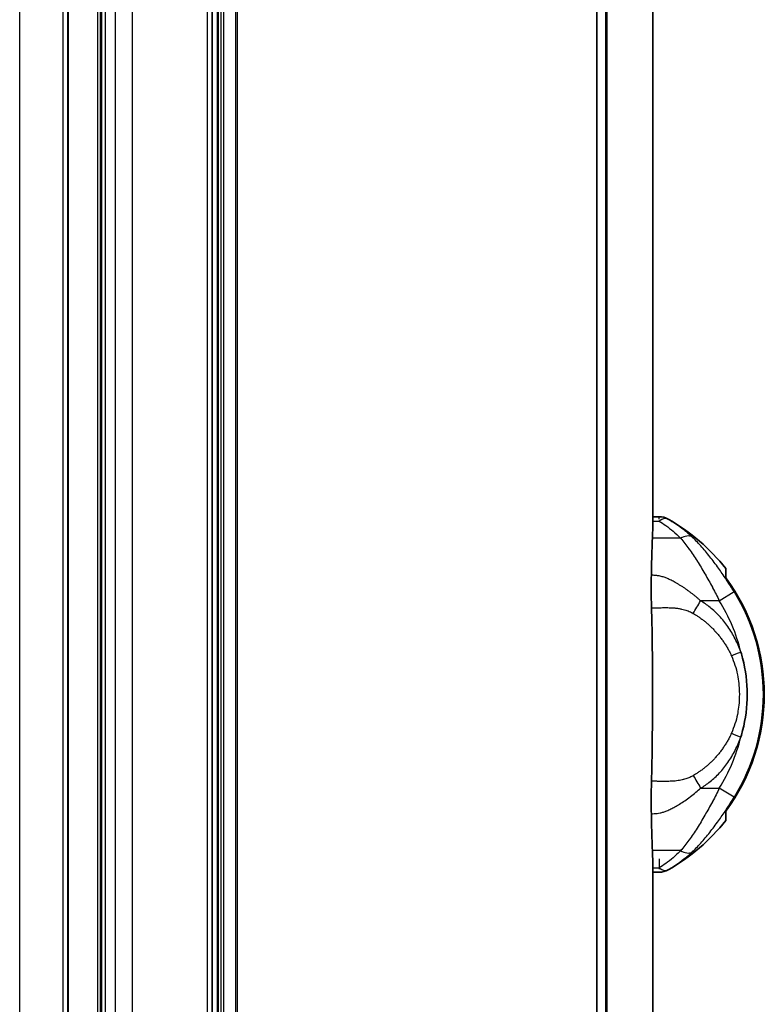
# Model space of a CAD drawing. Units: millimetres. Extents: x 25 to 2075, y 25 to 1460.
# Drawn here: x 1814 to 1896, y 984 to 1092 of the extents above; entities that cross this region are included whole.
import ezdxf

# ---------------------------------------------------------------- set-up
doc = ezdxf.new("R2010")
doc.units = ezdxf.units.MM
doc.header["$LTSCALE"] = 5
doc.layers.add('Visible', color=7, linetype='Continuous', lineweight=35)
doc.layers.add('Visible narrow', color=7, linetype='Continuous', lineweight=25)

msp = doc.modelspace()

# ---------------------------------------------------------------- linework, layer by layer
at = {"layer": 'Visible'}
for p, q in [((1819.62, 787.9), (1819.62, 1177.9)), ((1835.44, 787.9), (1835.44, 1177.9)), ((1836.07, 787.9), (1836.07, 1177.9)), ((1877.62, 787.9), (1877.62, 1177.9)), ((1883.76, 1177.9), (1883.76, 1037.4)), ((1884.44, 1037.4), (1883.76, 1037.4)), ((1891.76, 1031.71), (1891.76, 1030.56)), ((1883.76, 1030.97), (1883.76, 1030.97)), ((1883.71, 1027.41), (1883.71, 1027.41)), ((1883.76, 998.4), (1883.76, 787.9)), ((1884.44, 998.4), (1883.76, 998.4))]:
    msp.add_line(p, q, dxfattribs=at)
for centre, radius, start, end in [((1884.44, 1035.4), 2, 60.2335, 90), ((1874.43, 1017.9), 22.16, 38.5523, 60.2335), ((1874.43, 1017.9), 21.53, 323.5851, 36.4149), ((1874.43, 1017.9), 22.16, 299.7665, 321.4477), ((1884.44, 1000.4), 2, 270, 299.7665)]:
    msp.add_arc(centre, radius, start, end, dxfattribs=at)
for points, knots in [([(1883.7, 1035.03), (1883.71, 1035.22), (1883.71, 1035.42), (1883.73, 1036.06), (1883.74, 1036.49), (1883.75, 1036.92)], [-5.8357349, -5.8357349, -5.8357349, -5.8357349, -5.7550833, -5.7550833, -5.5642207, -5.5642207, -5.5642207, -5.5642207]), ([(1883.76, 1037.4), (1883.76, 1037.4), (1883.76, 1037.39), (1883.76, 1037.39), (1883.76, 1037.37), (1883.76, 1037.35), (1883.76, 1037.31), (1883.76, 1037.27), (1883.76, 1037.21), (1883.76, 1037.15), (1883.75, 1037.08), (1883.75, 1037.01), (1883.75, 1036.92)], [0.4999955, 0.4999955, 0.4999955, 0.4999955, 0.5714286, 0.5714286, 0.5714286, 0.7142857, 0.7142857, 0.7142857, 0.8571429, 0.8571429, 0.8571429, 1, 1, 1, 1]), ([(1883.7, 1035.03), (1883.67, 1034.18), (1883.63, 1033.13), (1883.59, 1031.66), (1883.59, 1031.31), (1883.58, 1030.96)], [2.2947268, 2.2947268, 2.2947268, 2.2947268, 2.6411939, 2.6411939, 2.7452564, 2.7452564, 2.7452564, 2.7452564]), ([(1883.6, 1027.41), (1883.58, 1027.96), (1883.57, 1028.56), (1883.57, 1029.77), (1883.57, 1030.38), (1883.58, 1030.96)], [0.0000015, 0.0000015, 0.0000015, 0.0000015, 0.1821233, 0.1821233, 0.3640305, 0.3640305, 0.3640305, 0.3640305]), ([(1883.6, 1027.41), (1883.63, 1026.22), (1883.66, 1024.98), (1883.7, 1021.81), (1883.7, 1019.86), (1883.7, 1017.9), (1883.7, 1015.03), (1883.69, 1012.19), (1883.62, 1009.15), (1883.61, 1008.76), (1883.6, 1008.38)], [12.502983, 12.502983, 12.502983, 12.502983, 12.899924, 12.899924, 13.488791, 13.488791, 13.488791, 14.349012, 14.349012, 14.475863, 14.475863, 14.475863, 14.475863]), ([(1893.39, 1022.56), (1893.39, 1022.55), (1893.4, 1022.54), (1893.47, 1022.31), (1893.53, 1022.09), (1893.92, 1020.57), (1894.1, 1019.24), (1894.1, 1016.56), (1893.92, 1015.24), (1893.53, 1013.72), (1893.47, 1013.5), (1893.4, 1013.26), (1893.39, 1013.24), (1893.39, 1013.23)], [-0.9452838, -0.9452838, -0.9452838, -0.9452838, -0.9411754, -0.9411754, -0.8730683, -0.8730683, -0.4710215, -0.4710215, -0.0711437, -0.0711437, 0, 0, 0.0041119, 0.0041119, 0.0041119, 0.0041119]), ([(1883.6, 1008.38), (1883.58, 1007.83), (1883.57, 1007.24), (1883.57, 1006.02), (1883.57, 1005.41), (1883.58, 1004.83)], [-0.3657936, -0.3657936, -0.3657936, -0.3657936, -0.1828949, -0.1828949, -0.0000023, -0.0000023, -0.0000023, -0.0000023]), ([(1883.58, 1004.83), (1883.59, 1004.48), (1883.59, 1004.13), (1883.63, 1002.66), (1883.67, 1001.62), (1883.7, 1000.77)], [3.2912955, 3.2912955, 3.2912955, 3.2912955, 3.3947712, 3.3947712, 3.7412383, 3.7412383, 3.7412383, 3.7412383]), ([(1891.76, 1005.23), (1891.76, 1005.2), (1891.76, 1005.17), (1891.76, 1004.89), (1891.76, 1004.69), (1891.76, 1004.4), (1891.76, 1004.28), (1891.76, 1004.12), (1891.76, 1004.09), (1891.76, 1004.09)], [-2.2890225, -2.2890225, -2.2890225, -2.2890225, -2.2710582, -2.2710582, -2.1218498, -2.1218498, -1.9848158, -1.9848158, -1.8477819, -1.8477819, -1.8477819, -1.8477819]), ([(1883.75, 998.87), (1883.74, 999.3), (1883.73, 999.73), (1883.71, 1000.37), (1883.71, 1000.57), (1883.7, 1000.77)], [-9.7250687, -9.7250687, -9.7250687, -9.7250687, -9.5342004, -9.5342004, -9.4535487, -9.4535487, -9.4535487, -9.4535487]), ([(1883.75, 998.87), (1883.75, 998.74), (1883.76, 998.63), (1883.76, 998.45), (1883.76, 998.4), (1883.76, 998.4)], [0.7690557, 0.7690557, 0.7690557, 0.7690557, 0.828742, 0.828742, 0.9040822, 0.9040822, 0.9040822, 0.9040822])]:
    msp.add_open_spline(points, degree=3, knots=knots, dxfattribs=at)
at = {"layer": 'Visible narrow'}
for p, q in [((1814.32, 787.9), (1814.32, 1177.9)), ((1819.05, 1177.9), (1819.05, 787.9)), ((1819.6, 787.9), (1819.6, 1177.9)), ((1822.89, 787.9), (1822.89, 1177.9)), ((1823.15, 1177.9), (1823.15, 787.9)), ((1823.31, 787.9), (1823.31, 1177.9)), ((1823.7, 1177.9), (1823.7, 787.9)), ((1824.84, 787.9), (1824.84, 1177.9)), ((1826.64, 1177.9), (1826.64, 787.9)), ((1834.88, 1177.9), (1834.88, 787.9)), ((1835.98, 1177.9), (1835.98, 787.9)), ((1836.41, 787.9), (1836.41, 1177.9)), ((1836.65, 1177.9), (1836.65, 787.9)), ((1838, 1177.9), (1838, 787.9)), ((1838.18, 1177.9), (1838.18, 787.9)), ((1877.59, 1177.9), (1877.59, 787.9)), ((1878.6, 787.9), (1878.6, 1177.9)), ((1878.73, 787.9), (1878.73, 1177.9)), ((1883.75, 1036.92), (1884.44, 1036.92)), ((1884.44, 1037.13), (1884.44, 1037.4)), ((1886.79, 1035.03), (1883.7, 1035.03)), ((1891.03, 1028.17), (1888.98, 1028.17)), ((1891.03, 1028.17), (1892.65, 1029.18)), ((1888.98, 1007.62), (1891.03, 1007.62)), ((1892.65, 1006.62), (1891.03, 1007.62)), ((1886.79, 1000.77), (1883.7, 1000.77)), ((1884.44, 999.86), (1884.44, 998.74)), ((1883.75, 998.87), (1884.44, 998.87))]:
    msp.add_line(p, q, dxfattribs=at)
for radius, start, end in [(21.46, 324.1, 35.9), (19.53, 13.8274, 31.7642), (21.43, 328.2358, 31.7642), (19.53, 328.2358, 346.1721)]:
    msp.add_arc((1874.43, 1017.9), radius, start, end, dxfattribs=at)
for centre, major_axis, ratio, start_param, end_param in [((1884.44, 1035.4), (0.99, 1.74), 0.503095, 0, 0.849343), ((1886.79, 1033.66), (1.37, 1.45), 0.542937, 0.169155, 1.049718), ((1889.08, 1007.67), (1.76, -2.95), 0.031422, 4.227345, 4.712389), ((1886.79, 1002.14), (1.37, -1.45), 0.542937, 5.233467, 6.11403), ((1884.44, 1000.4), (0.99, -1.74), 0.503095, 5.433842, 6.283184)]:
    msp.add_ellipse(centre, major_axis=major_axis, ratio=ratio, start_param=start_param, end_param=end_param, dxfattribs=at)
for points, knots in [([(1884.44, 1036.92), (1884.69, 1036.76), (1884.93, 1036.6), (1885.17, 1036.43), (1885.44, 1036.23), (1885.71, 1036.02), (1885.97, 1035.8), (1886.23, 1035.57), (1886.49, 1035.34), (1886.73, 1035.09), (1886.75, 1035.07), (1886.77, 1035.05), (1886.79, 1035.03)], [0.0000001, 0.0000001, 0.0000001, 0.0000001, 0.2867929, 0.2867929, 0.2867929, 0.625439, 0.625439, 0.625439, 0.9693584, 0.9693584, 0.9693584, 1, 1, 1, 1]), ([(1885.43, 1037.13), (1885.7, 1036.98), (1885.97, 1036.81), (1886.26, 1036.62), (1886.55, 1036.43), (1886.85, 1036.21), (1887.14, 1035.98), (1887.44, 1035.74), (1887.73, 1035.49), (1888.01, 1035.21)], [0, 0, 0, 0, 0.333333, 0.333333, 0.333333, 0.666667, 0.666667, 0.666667, 1, 1, 1, 1]), ([(1886.79, 1035.03), (1887.1, 1034.66), (1887.4, 1034.28), (1887.7, 1033.87), (1887.7, 1033.86), (1887.71, 1033.85), (1887.71, 1033.85), (1888.01, 1033.43), (1888.31, 1033), (1888.59, 1032.55), (1888.6, 1032.54), (1888.6, 1032.54), (1888.6, 1032.53), (1888.89, 1032.09), (1889.17, 1031.62), (1889.45, 1031.14), (1889.46, 1031.13), (1889.47, 1031.11), (1889.47, 1031.1), (1889.75, 1030.63), (1890.01, 1030.14), (1890.27, 1029.66), (1890.28, 1029.64), (1890.29, 1029.62), (1890.3, 1029.6), (1890.55, 1029.13), (1890.8, 1028.65), (1891.03, 1028.17)], [0, 0, 0, 0, 0.195809, 0.195809, 0.195809, 0.2, 0.2, 0.2, 0.4, 0.4, 0.4, 0.402539, 0.402539, 0.402539, 0.6, 0.6, 0.6, 0.606572, 0.606572, 0.606572, 0.8, 0.8, 0.8, 0.80769, 0.80769, 0.80769, 1, 1, 1, 1]), ([(1891.76, 1030.56), (1891.49, 1030.96), (1891.22, 1031.36), (1890.94, 1031.75), (1890.63, 1032.18), (1890.32, 1032.6), (1889.99, 1033.01), (1889.67, 1033.42), (1889.34, 1033.82), (1889, 1034.19), (1888.68, 1034.56), (1888.35, 1034.9), (1888.01, 1035.21)], [0, 0, 0, 0, 0.227163, 0.227163, 0.227163, 0.484015, 0.484015, 0.484015, 0.745777, 0.745777, 0.745777, 1, 1, 1, 1]), ([(1891.76, 1030.56), (1891.77, 1030.55), (1891.78, 1030.53), (1891.8, 1030.5), (1891.81, 1030.49), (1891.81, 1030.48)], [0, 0, 0, 0, 0.3333333, 0.6666667, 0.9999998, 0.9999998, 0.9999998, 0.9999998]), ([(1892.65, 1029.18), (1892.39, 1029.6), (1892.12, 1030.02), (1891.85, 1030.43), (1891.84, 1030.45), (1891.82, 1030.46), (1891.81, 1030.48)], [0, 0, 0, 0, 0.9626999, 0.9626999, 0.9626999, 1, 1, 1, 1]), ([(1888.17, 1026.79), (1888.29, 1027.01), (1888.43, 1027.23), (1888.56, 1027.46), (1888.7, 1027.7), (1888.84, 1027.94), (1888.98, 1028.17)], [0, 0, 0, 0, 0.500001, 0.500001, 0.500001, 1, 1, 1, 1]), ([(1883.6, 1027.41), (1883.73, 1027.41), (1883.85, 1027.41), (1883.96, 1027.41), (1884.03, 1027.41), (1884.09, 1027.42), (1884.15, 1027.42), (1884.21, 1027.42), (1884.28, 1027.42), (1884.34, 1027.42), (1884.41, 1027.42), (1884.48, 1027.42), (1884.55, 1027.42), (1884.7, 1027.42), (1884.87, 1027.43), (1885.06, 1027.43), (1885.16, 1027.43), (1885.26, 1027.43), (1885.37, 1027.43), (1885.48, 1027.42), (1885.6, 1027.42), (1885.73, 1027.42), (1885.86, 1027.41), (1886, 1027.4), (1886.14, 1027.39), (1886.28, 1027.37), (1886.42, 1027.36), (1886.55, 1027.34), (1886.67, 1027.32), (1886.79, 1027.3), (1886.89, 1027.27), (1887, 1027.25), (1887.11, 1027.22), (1887.2, 1027.2), (1887.4, 1027.14), (1887.57, 1027.08), (1887.74, 1027.01), (1887.9, 1026.94), (1888.04, 1026.87), (1888.17, 1026.79)], [0.0000001, 0.0000001, 0.0000001, 0.0000001, 0.1042157, 0.1042157, 0.1042157, 0.1639346, 0.1639346, 0.1639346, 0.2236536, 0.2236536, 0.2236536, 0.2833726, 0.2833726, 0.2833726, 0.4028105, 0.4028105, 0.4028105, 0.4625295, 0.4625295, 0.4625295, 0.5222484, 0.5222484, 0.5222484, 0.5819674, 0.5819674, 0.5819674, 0.6416864, 0.6416864, 0.6416864, 0.7014053, 0.7014053, 0.7014053, 0.7611243, 0.7611243, 0.7611243, 0.8805622, 0.8805622, 0.8805622, 1, 1, 1, 1]), ([(1888.17, 1026.79), (1888.28, 1026.73), (1888.38, 1026.67), (1888.48, 1026.6), (1888.59, 1026.54), (1888.69, 1026.47), (1888.79, 1026.4), (1888.89, 1026.33), (1889, 1026.25), (1889.1, 1026.18), (1889.2, 1026.1), (1889.3, 1026.03), (1889.4, 1025.95), (1889.5, 1025.87), (1889.6, 1025.78), (1889.69, 1025.7), (1889.79, 1025.61), (1889.89, 1025.53), (1889.99, 1025.44), (1890.09, 1025.35), (1890.18, 1025.25), (1890.28, 1025.16), (1890.37, 1025.06), (1890.47, 1024.96), (1890.56, 1024.86), (1890.66, 1024.76), (1890.75, 1024.65), (1890.84, 1024.55), (1890.93, 1024.44), (1891.02, 1024.33), (1891.11, 1024.21), (1891.2, 1024.1), (1891.29, 1023.98), (1891.37, 1023.86), (1891.46, 1023.74), (1891.54, 1023.62), (1891.62, 1023.5), (1891.7, 1023.38), (1891.78, 1023.25), (1891.85, 1023.13), (1891.92, 1023.01), (1891.99, 1022.88), (1892.06, 1022.76), (1892.13, 1022.63), (1892.19, 1022.5), (1892.25, 1022.38), (1892.29, 1022.3), (1892.33, 1022.22), (1892.36, 1022.14)], [0, 0, 0, 0, 0.058239, 0.058239, 0.058239, 0.117199, 0.117199, 0.117199, 0.176898, 0.176898, 0.176898, 0.237443, 0.237443, 0.237443, 0.298918, 0.298918, 0.298918, 0.361416, 0.361416, 0.361416, 0.425032, 0.425032, 0.425032, 0.489872, 0.489872, 0.489872, 0.556023, 0.556023, 0.556023, 0.623679, 0.623679, 0.623679, 0.692406, 0.692406, 0.692406, 0.760836, 0.760836, 0.760836, 0.828249, 0.828249, 0.828249, 0.894666, 0.894666, 0.894666, 0.960068, 0.960068, 0.960068, 1, 1, 1, 1]), ([(1892.36, 1022.14), (1892.66, 1021.49), (1892.88, 1020.79), (1893.02, 1020.07), (1893.14, 1019.44), (1893.21, 1018.8), (1893.22, 1018.15), (1893.23, 1018.07), (1893.23, 1017.98), (1893.23, 1017.9), (1893.23, 1017.28), (1893.18, 1016.67), (1893.08, 1016.06), (1893.06, 1015.95), (1893.04, 1015.83), (1893.02, 1015.72), (1892.88, 1015.01), (1892.66, 1014.31), (1892.36, 1013.65)], [0, 0, 0, 0, 0.25, 0.25, 0.25, 0.471038, 0.471038, 0.471038, 0.5, 0.5, 0.5, 0.71066, 0.71066, 0.71066, 0.75, 0.75, 0.75, 1, 1, 1, 1]), ([(1892.36, 1013.65), (1892.33, 1013.57), (1892.29, 1013.49), (1892.25, 1013.41), (1892.19, 1013.29), (1892.13, 1013.16), (1892.06, 1013.04), (1891.99, 1012.91), (1891.92, 1012.78), (1891.85, 1012.66), (1891.77, 1012.54), (1891.7, 1012.41), (1891.62, 1012.29), (1891.54, 1012.17), (1891.46, 1012.05), (1891.37, 1011.93), (1891.28, 1011.81), (1891.2, 1011.69), (1891.11, 1011.58), (1891.02, 1011.46), (1890.93, 1011.35), (1890.84, 1011.24), (1890.75, 1011.14), (1890.65, 1011.03), (1890.56, 1010.93), (1890.47, 1010.83), (1890.37, 1010.73), (1890.28, 1010.63), (1890.18, 1010.54), (1890.08, 1010.45), (1889.99, 1010.35), (1889.89, 1010.27), (1889.79, 1010.18), (1889.69, 1010.09), (1889.6, 1010.01), (1889.5, 1009.93), (1889.4, 1009.85), (1889.3, 1009.77), (1889.2, 1009.69), (1889.1, 1009.61), (1889, 1009.54), (1888.89, 1009.47), (1888.79, 1009.4), (1888.69, 1009.33), (1888.59, 1009.26), (1888.48, 1009.19), (1888.38, 1009.13), (1888.28, 1009.06), (1888.17, 1009)], [0, 0, 0, 0, 0.04011, 0.04011, 0.04011, 0.105538, 0.105538, 0.105538, 0.172008, 0.172008, 0.172008, 0.239483, 0.239483, 0.239483, 0.30812, 0.30812, 0.30812, 0.376955, 0.376955, 0.376955, 0.444449, 0.444449, 0.444449, 0.510459, 0.510459, 0.510459, 0.575166, 0.575166, 0.575166, 0.638668, 0.638668, 0.638668, 0.701075, 0.701075, 0.701075, 0.762487, 0.762487, 0.762487, 0.822998, 0.822998, 0.822998, 0.882698, 0.882698, 0.882698, 0.941672, 0.941672, 0.941672, 1, 1, 1, 1]), ([(1888.17, 1009), (1888.11, 1008.97), (1888.05, 1008.93), (1887.99, 1008.9), (1887.93, 1008.87), (1887.86, 1008.83), (1887.79, 1008.81), (1887.72, 1008.77), (1887.65, 1008.74), (1887.58, 1008.72), (1887.5, 1008.69), (1887.43, 1008.66), (1887.35, 1008.64), (1887.27, 1008.61), (1887.18, 1008.59), (1887.1, 1008.56), (1887.09, 1008.56), (1887.08, 1008.56), (1887.08, 1008.56), (1886.99, 1008.54), (1886.91, 1008.52), (1886.83, 1008.5), (1886.72, 1008.48), (1886.62, 1008.46), (1886.52, 1008.45), (1886.41, 1008.43), (1886.29, 1008.42), (1886.18, 1008.41), (1886.1, 1008.4), (1886.02, 1008.39), (1885.94, 1008.39), (1885.9, 1008.39), (1885.86, 1008.38), (1885.82, 1008.38), (1885.71, 1008.38), (1885.6, 1008.37), (1885.49, 1008.37), (1885.4, 1008.37), (1885.3, 1008.37), (1885.21, 1008.37), (1885.13, 1008.37), (1885.04, 1008.37), (1884.96, 1008.37), (1884.9, 1008.37), (1884.85, 1008.37), (1884.79, 1008.37), (1884.77, 1008.37), (1884.75, 1008.37), (1884.73, 1008.37), (1884.67, 1008.37), (1884.6, 1008.37), (1884.53, 1008.37), (1884.47, 1008.37), (1884.41, 1008.37), (1884.35, 1008.37), (1884.29, 1008.37), (1884.24, 1008.37), (1884.18, 1008.38), (1884.13, 1008.38), (1884.07, 1008.38), (1884.02, 1008.38), (1883.96, 1008.38), (1883.91, 1008.38), (1883.85, 1008.38), (1883.8, 1008.38), (1883.74, 1008.38), (1883.68, 1008.38), (1883.65, 1008.38), (1883.63, 1008.38), (1883.6, 1008.38)], [0, 0, 0, 0, 0.043444, 0.043444, 0.043444, 0.089281, 0.089281, 0.089281, 0.137801, 0.137801, 0.137801, 0.189426, 0.189426, 0.189426, 0.244862, 0.244862, 0.244862, 0.25, 0.25, 0.25, 0.30507, 0.30507, 0.30507, 0.37172, 0.37172, 0.37172, 0.447643, 0.447643, 0.447643, 0.5, 0.5, 0.5, 0.526479, 0.526479, 0.526479, 0.597618, 0.597618, 0.597618, 0.65934, 0.65934, 0.65934, 0.713556, 0.713556, 0.713556, 0.75, 0.75, 0.75, 0.761605, 0.761605, 0.761605, 0.804367, 0.804367, 0.804367, 0.842845, 0.842845, 0.842845, 0.878431, 0.878431, 0.878431, 0.912592, 0.912592, 0.912592, 0.946845, 0.946845, 0.946845, 0.982749, 0.982749, 0.982749, 1, 1, 1, 1]), ([(1883.58, 1004.83), (1883.68, 1004.82), (1883.78, 1004.82), (1883.89, 1004.83), (1883.99, 1004.83), (1884.1, 1004.84), (1884.21, 1004.85), (1884.32, 1004.87), (1884.43, 1004.89), (1884.54, 1004.91), (1884.66, 1004.94), (1884.77, 1004.97), (1884.9, 1005.01), (1885.02, 1005.05), (1885.15, 1005.1), (1885.28, 1005.15), (1885.41, 1005.2), (1885.56, 1005.27), (1885.7, 1005.34), (1885.85, 1005.41), (1886, 1005.49), (1886.17, 1005.58), (1886.33, 1005.67), (1886.5, 1005.77), (1886.68, 1005.88), (1886.86, 1006), (1887.04, 1006.12), (1887.24, 1006.25), (1887.44, 1006.39), (1887.65, 1006.54), (1887.86, 1006.7), (1888.07, 1006.85), (1888.28, 1007.02), (1888.46, 1007.17), (1888.65, 1007.32), (1888.82, 1007.47), (1888.98, 1007.62)], [0.0000006, 0.0000006, 0.0000006, 0.0000006, 0.0833333, 0.0833333, 0.0833333, 0.1666667, 0.1666667, 0.1666667, 0.25, 0.25, 0.25, 0.3333333, 0.3333333, 0.3333333, 0.4166667, 0.4166667, 0.4166667, 0.5, 0.5, 0.5, 0.5833333, 0.5833333, 0.5833333, 0.6666667, 0.6666667, 0.6666667, 0.75, 0.75, 0.75, 0.8333333, 0.8333333, 0.8333333, 0.9166667, 0.9166667, 0.9166667, 1, 1, 1, 1]), ([(1891.03, 1007.62), (1890.8, 1007.14), (1890.55, 1006.66), (1890.3, 1006.18), (1890.29, 1006.16), (1890.28, 1006.15), (1890.27, 1006.13), (1890.01, 1005.65), (1889.74, 1005.16), (1889.47, 1004.69), (1889.46, 1004.68), (1889.45, 1004.66), (1889.45, 1004.65), (1889.17, 1004.17), (1888.89, 1003.7), (1888.6, 1003.25), (1888.6, 1003.25), (1888.6, 1003.25), (1888.59, 1003.24), (1888.31, 1002.79), (1888.01, 1002.36), (1887.71, 1001.95), (1887.71, 1001.94), (1887.7, 1001.93), (1887.69, 1001.92), (1887.4, 1001.51), (1887.1, 1001.13), (1886.79, 1000.77)], [0, 0, 0, 0, 0.193101, 0.193101, 0.193101, 0.2, 0.2, 0.2, 0.394178, 0.394178, 0.394178, 0.4, 0.4, 0.4, 0.598224, 0.598224, 0.598224, 0.6, 0.6, 0.6, 0.8, 0.8, 0.8, 0.804981, 0.804981, 0.804981, 1, 1, 1, 1]), ([(1891.81, 1005.31), (1891.96, 1005.53), (1892.1, 1005.74), (1892.24, 1005.96), (1892.38, 1006.18), (1892.51, 1006.4), (1892.65, 1006.62)], [0, 0, 0, 0, 0.5, 0.5, 0.5, 1, 1, 1, 1]), ([(1888.01, 1000.58), (1888.35, 1000.89), (1888.67, 1001.23), (1889, 1001.59), (1889.33, 1001.97), (1889.66, 1002.36), (1889.99, 1002.78), (1890.31, 1003.18), (1890.63, 1003.61), (1890.94, 1004.04), (1891.22, 1004.43), (1891.49, 1004.83), (1891.76, 1005.23)], [0, 0, 0, 0, 0.2530956, 0.2530956, 0.2530956, 0.5148586, 0.5148586, 0.5148586, 0.7717152, 0.7717152, 0.7717152, 0.9998971, 0.9998971, 0.9998971, 0.9998971]), ([(1891.81, 1005.31), (1891.81, 1005.3), (1891.8, 1005.29), (1891.78, 1005.26), (1891.77, 1005.24), (1891.76, 1005.23)], [0.0000012, 0.0000012, 0.0000012, 0.0000012, 0.3333333, 0.6666667, 1, 1, 1, 1]), ([(1886.79, 1000.77), (1886.77, 1000.74), (1886.74, 1000.72), (1886.72, 1000.69), (1886.48, 1000.45), (1886.23, 1000.21), (1885.97, 999.99), (1885.71, 999.77), (1885.44, 999.56), (1885.16, 999.36), (1884.93, 999.19), (1884.69, 999.03), (1884.44, 998.87)], [0, 0, 0, 0, 0.0347677, 0.0347677, 0.0347677, 0.3755907, 0.3755907, 0.3755907, 0.7146047, 0.7146047, 0.7146047, 0.9999999, 0.9999999, 0.9999999, 0.9999999]), ([(1888.01, 1000.58), (1887.73, 1000.3), (1887.44, 1000.05), (1887.14, 999.82), (1886.85, 999.58), (1886.55, 999.36), (1886.26, 999.17), (1885.97, 998.98), (1885.7, 998.81), (1885.43, 998.66)], [0, 0, 0, 0, 0.3333333, 0.3333333, 0.3333333, 0.6666667, 0.6666667, 0.6666667, 0.9999985, 0.9999985, 0.9999985, 0.9999985])]:
    msp.add_open_spline(points, degree=3, knots=knots, dxfattribs=at)
for points in [[(1888.98, 1028.17), (1888.92, 1028.23), (1888.78, 1028.36), (1888.56, 1028.55), (1888.34, 1028.73), (1888.09, 1028.93), (1887.84, 1029.11), (1887.55, 1029.33), (1887.32, 1029.49), (1887.02, 1029.7), (1886.76, 1029.86), (1886.46, 1030.04), (1886.2, 1030.19), (1885.95, 1030.33), (1885.74, 1030.44), (1885.53, 1030.53), (1885.35, 1030.61), (1885.2, 1030.68), (1884.96, 1030.76), (1884.78, 1030.82), (1884.55, 1030.88), (1884.35, 1030.92), (1884.17, 1030.94), (1883.98, 1030.96), (1883.79, 1030.98), (1883.65, 1030.97), (1883.58, 1030.96)], [(1891.76, 1030.56), (1891.76, 1030.56), (1891.76, 1030.56), (1891.76, 1030.56), (1891.76, 1030.56), (1891.76, 1030.56)], [(1893.39, 1022.56), (1893.21, 1023.06), (1892.8, 1024.02), (1891.99, 1025.38), (1891.06, 1026.54), (1890.03, 1027.49), (1889.33, 1027.97), (1888.98, 1028.17)], [(1892.36, 1022.14), (1892.66, 1022.28), (1893.03, 1022.43), (1893.39, 1022.56)], [(1888.98, 1007.62), (1889.34, 1007.83), (1890.03, 1008.31), (1891.07, 1009.26), (1892, 1010.41), (1892.81, 1011.78), (1893.21, 1012.73), (1893.39, 1013.23)], [(1892.36, 1013.65), (1892.66, 1013.51), (1893.03, 1013.36), (1893.39, 1013.23)], [(1891.76, 1005.23), (1891.76, 1005.23), (1891.76, 1005.23), (1891.76, 1005.23), (1891.76, 1005.23), (1891.76, 1005.23)]]:
    msp.add_open_spline(points, degree=3, dxfattribs=at)

doc.saveas('drawing.dxf')
